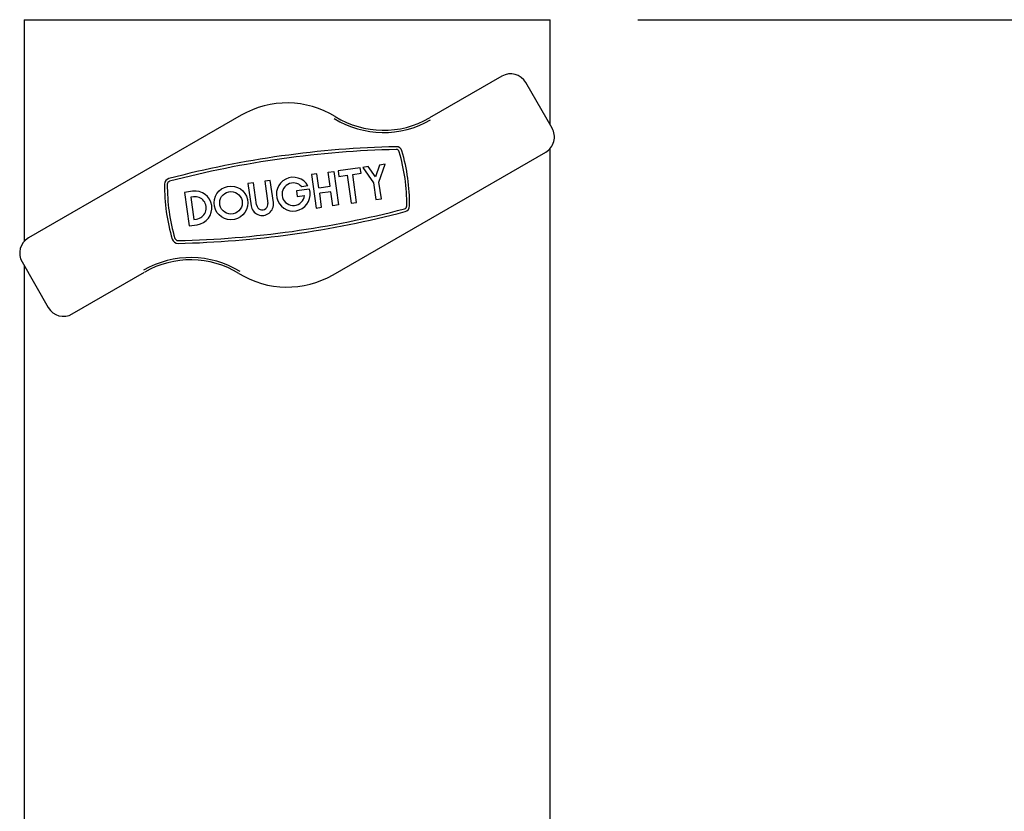
# Paper-space layout 'Sheet1' of a CAD drawing. Units: millimetres. Extents: x 0 to 709, y 0 to 709.
# Drawn here: x 328 to 395, y 163 to 217 of the extents above; entities that cross this region are included whole.
import ezdxf

# ---------------------------------------------------------------- set-up
doc = ezdxf.new("R2010")
doc.units = ezdxf.units.MM
doc.layers.add('DIMS', color=1, linetype='Continuous')
doc.styles.add('SLDTEXTSTYLE1', font='TXT', dxfattribs={"width": 0.7})
doc.dimstyles.new('SLDDIMSTYLE1', dxfattribs={"dimtxt": 15, "dimasz": 9, "dimexe": 0, "dimexo": 0.0625, "dimgap": 3.75, "dimtad": 1, "dimdec": 1, "dimlfac": 0.714286, "dimrnd": 1e-09, "dimzin": 4, "dimdsep": 46, "dimtxsty": 'SLDTEXTSTYLE1', "dimsah": 1, "dimcen": 0.09, "dimadec": 0, "dimazin": 1, "dimtfac": 1, "dimtdec": 1, "dimtofl": 0, "dimtmove": 0, "dimatfit": 3, "dimfxl": 0, "dimfrac": 2, "dimtolj": 1, "dimtzin": 12, "dimarcsym": 0})

# ---------------------------------------------------------------- blocks, each defined once
blk = doc.blocks.new('_D_1')
at = {"layer": 'DIMS', "ltscale": 3}
for p, q in [((370.359, 216.701), (562.359, 216.701)), ((556.359, 32.501), (556.359, 216.701)), ((532.359, 32.501), (562.359, 32.501))]:
    blk.add_line(p, q, dxfattribs=at)
for points in [[(556.359, 216.701), (554.859, 207.701), (557.859, 207.701)], [(556.359, 32.501), (557.859, 41.501), (554.859, 41.501)]]:
    blk.add_solid(points, dxfattribs=at)
at = {"layer": 'DIMS', "ltscale": 3, "insert": (537.023, 101.788), "char_height": 15, "attachment_point": 1, "rotation": 90, "style": 'SLDTEXTSTYLE1'}
blk.add_mtext('307.0', dxfattribs=at)

psp = doc.layouts.new('Sheet1')

# ---------------------------------------------------------------- linework, layer by layer
at = {"color": 7, "linetype": 'Continuous', "lineweight": 25, "ltscale": 3}
for p, q in [((328.359, 216.701), (328.359, 201.516)), ((328.359, 216.701), (346.359, 216.701)), ((346.359, 216.701), (364.359, 216.701)), ((364.359, 209.521), (364.359, 216.701)), ((361.06, 212.837), (356.106, 209.978)), ((364.498, 209.279), (362.699, 212.398)), ((343.21, 210.158), (328.659, 201.762)), ((349.507, 199.244), (364.059, 207.64)), ((364.359, 89.521), (364.359, 207.886)), ((349.169, 206.262), (349.55, 206.315)), ((349.302, 205.308), (349.169, 206.262)), ((349.55, 206.315), (349.871, 204.026)), ((351.373, 206.571), (349.847, 206.357)), ((349.847, 206.357), (349.9, 205.975)), ((351.427, 206.189), (351.373, 206.571)), ((351.918, 206.647), (351.536, 206.594)), ((351.536, 206.594), (352.269, 205.529)), ((352.407, 205.938), (351.918, 206.647)), ((352.681, 206.754), (352.407, 205.938)), ((352.651, 205.582), (353.063, 206.808)), ((353.063, 206.808), (352.681, 206.754)), ((344.062, 205.546), (343.681, 205.493)), ((344.276, 204.02), (344.062, 205.546)), ((345.207, 205.707), (344.826, 205.653)), ((344.826, 205.653), (345.04, 204.127)), ((345.421, 204.181), (345.207, 205.707)), ((348.405, 206.155), (348.024, 206.101)), ((348.024, 206.101), (348.345, 203.812)), ((348.539, 205.201), (348.405, 206.155)), ((349.9, 205.975), (350.473, 206.056)), ((350.473, 206.056), (350.74, 204.148)), ((350.854, 206.109), (351.427, 206.189)), ((351.121, 204.201), (350.854, 206.109)), ((352.811, 204.438), (352.651, 205.582)), ((339.894, 204.962), (339.334, 204.884)), ((339.334, 204.884), (339.655, 202.594)), ((343.681, 205.493), (343.895, 203.967)), ((347.886, 205.109), (346.995, 204.984)), ((346.995, 204.984), (347.048, 204.603)), ((347.79, 205.329), (347.362, 205.269)), ((348.539, 205.201), (349.302, 205.308)), ((349.356, 204.926), (348.592, 204.819)), ((349.49, 203.972), (349.356, 204.926)), ((352.269, 205.529), (352.43, 204.385)), ((339.947, 204.581), (339.769, 204.556)), ((339.769, 204.556), (339.983, 203.029)), ((347.048, 204.603), (347.549, 204.673)), ((348.726, 203.865), (348.592, 204.819)), ((350.74, 204.148), (351.121, 204.201)), ((352.43, 204.385), (352.811, 204.438)), ((348.345, 203.812), (348.726, 203.865)), ((349.871, 204.026), (349.49, 203.972)), ((339.983, 203.029), (340.161, 203.054)), ((339.655, 202.594), (340.214, 202.673)), ((328.219, 200.122), (330.018, 197.004)), ((328.359, 199.88), (328.359, 81.516)), ((331.657, 196.565), (336.612, 199.423))]:
    psp.add_line(p, q, dxfattribs=at)
at = {"color": 7, "linetype": 'Continuous', "lineweight": 25, "ltscale": 9}
for radius in [1.156, 0.771]:
    psp.add_circle((342.52, 204.163), radius, dxfattribs=at)
for centre, radius, start, end in [((361.66, 211.798), 1.2, 29.98488, 119.98488), ((346.359, 204.701), 6.3, 58.42177, 119.98488), ((352.957, 215.435), 6.452, 238.42177, 299.98488), ((352.957, 215.435), 6.3, 238.42177, 299.98488), ((363.459, 208.68), 1.2, 299.98488, 29.98488), ((355.328, 140.706), 67.32, 91.28043, 104.67563), ((355.328, 140.706), 67.128, 91.28043, 104.67563), ((353.832, 207.605), 0.404, 16.55199, 91.28043), ((353.832, 207.605), 0.212, 16.55199, 91.28043), ((342.007, 204.091), 12.548, 359.40408, 16.55199), ((342.007, 204.091), 12.74, 359.40408, 16.55199), ((338.375, 205.439), 0.404, 104.67563, 179.40408), ((338.375, 205.439), 0.212, 104.67563, 179.40408), ((346.784, 204.76), 1.156, 29.48195, 17.56941), ((350.71, 205.311), 12.74, 179.40408, 196.55199), ((350.71, 205.311), 12.548, 179.40408, 196.55199), ((340.054, 203.817), 1.156, 277.97803, 97.97803), ((346.784, 204.76), 0.771, 41.32933, 353.50668), ((340.054, 203.817), 0.771, 277.95417, 98.0019), ((337.39, 268.695), 67.128, 271.28043, 284.67563), ((337.39, 268.695), 67.32, 271.28043, 284.67563), ((344.658, 204.074), 0.771, 187.97803, 7.97803), ((344.658, 204.074), 0.386, 187.97803, 7.97803), ((354.343, 203.963), 0.212, 284.67563, 359.40408), ((354.343, 203.963), 0.404, 284.67563, 359.40408), ((329.259, 200.722), 1.2, 119.98488, 209.98488), ((338.885, 201.796), 0.404, 196.55199, 271.28043), ((338.885, 201.796), 0.212, 196.55199, 271.28043), ((339.761, 193.967), 6.452, 58.42177, 119.98488), ((339.761, 193.967), 6.3, 58.42177, 119.98488), ((346.359, 204.701), 6.3, 238.42177, 299.98488), ((331.058, 197.604), 1.2, 209.98488, 299.98488)]:
    psp.add_arc(centre, radius, start, end, dxfattribs=at)

# ---------------------------------------------------------------- dimensions: what is measured, and where the dimension line sits
at = {"layer": 'DIMS', "ltscale": 3}
dim = psp.add_linear_dim(base=(556.359, 216.701), p1=(526.359, 32.501), p2=(364.359, 216.701), angle=90, dimstyle='SLDDIMSTYLE1', dxfattribs=at)
dim.commit()
dim.dimension.update_dxf_attribs({"geometry": '_D_1', "text_midpoint": (556.359, 124.601), "dimtype": 160})

doc.saveas('drawing.dxf')
